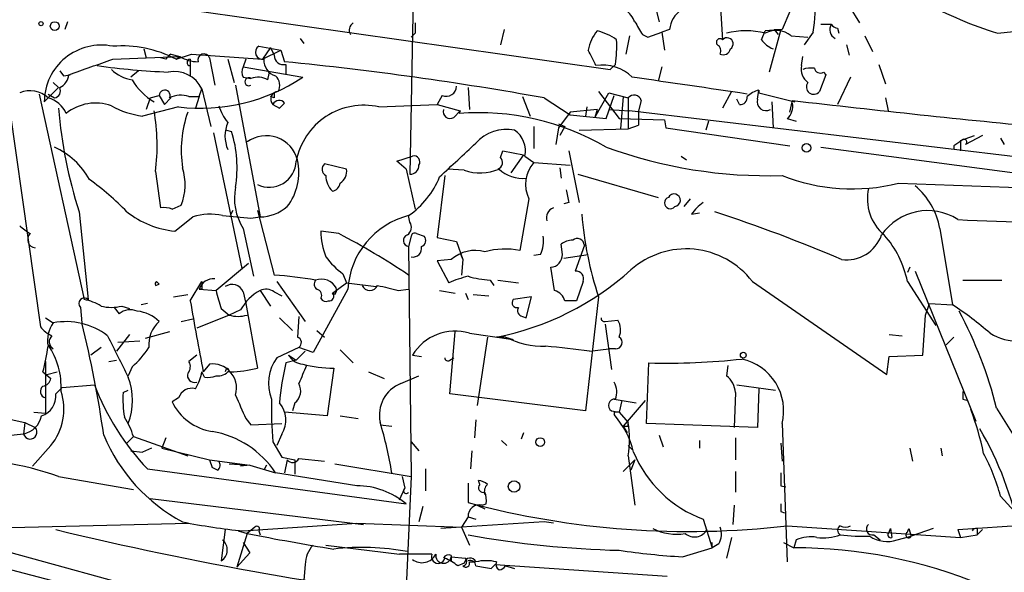
# Model space of a CAD drawing. Extents: x 3 to 72967, y 0 to 72662.
# Drawn here: x 140 to 204, y 72454 to 72490 of the extents above; entities that cross this region are included whole.
import ezdxf

# ---------------------------------------------------------------- set-up
doc = ezdxf.new("R2010")
doc.units = 0
doc.header["$MEASUREMENT"] = 0
doc.layers.add('MAIN', color=5, linetype='CONTINUOUS')

msp = doc.modelspace()

# ---------------------------------------------------------------- linework, layer by layer
at = {"layer": 'MAIN'}
for p, q in [((137.4987, 72497.2181), (141.3087, 72470.3788)), ((165.7773, 72494.4241), (165.5233, 72480.3695)), ((185.7587, 72492.9001), (186.0127, 72489.1748)), ((148.1667, 72491.5455), (178.6467, 72487.2275)), ((181.5253, 72491.6301), (181.864, 72490.3601)), ((190.4153, 72491.0375), (189.9073, 72489.8521)), ((194.31, 72491.3761), (194.9873, 72490.2755)), ((143.0867, 72490.3601), (142.9173, 72489.8521)), ((165.862, 72489.5981), (165.608, 72489.3441)), ((171.704, 72489.8521), (171.45, 72488.8361)), ((181.102, 72489.3441), (182.0333, 72489.6828)), ((182.5413, 72489.8521), (182.0333, 72489.6828)), ((182.0333, 72489.6828), (182.2027, 72488.4975)), ((188.5527, 72489.1748), (188.8067, 72489.7675)), ((189.9073, 72489.8521), (188.8067, 72489.7675)), ((189.8227, 72489.8521), (189.0607, 72487.0581)), ((189.3993, 72489.8521), (189.8227, 72489.8521)), ((189.3993, 72489.8521), (189.6533, 72489.5135)), ((191.9393, 72489.6828), (191.3467, 72488.8361)), ((192.4473, 72490.1908), (193.1247, 72490.1908)), ((193.548, 72489.9368), (193.6327, 72489.5981)), ((204.0467, 72489.5981), (205.486, 72489.7675)), ((158.3267, 72489.2595), (158.5807, 72488.9208)), ((179.9167, 72489.4288), (179.6627, 72488.2435)), ((180.7633, 72489.5135), (181.102, 72489.3441)), ((190.5, 72489.4288), (191.6007, 72489.3441)), ((195.326, 72489.4288), (195.834, 72488.4128)), ((148.082, 72488.5821), (148.2513, 72487.9895)), ((155.6173, 72488.7515), (157.0567, 72488.4975)), ((155.6173, 72488.7515), (157.0567, 72488.4975)), ((156.3793, 72488.6668), (155.8713, 72487.9048)), ((155.8713, 72487.9048), (157.0567, 72488.4975)), ((156.3793, 72488.6668), (156.6333, 72488.1588)), ((157.0567, 72488.4975), (157.3107, 72487.7355)), ((194.1407, 72488.8361), (194.31, 72488.1588)), ((146.05, 72487.9048), (150.4527, 72488.0741)), ((149.5213, 72487.9048), (149.1827, 72487.9895)), ((149.86, 72488.2435), (150.4527, 72488.0741)), ((150.1987, 72487.9048), (151.2147, 72488.2435)), ((150.1987, 72487.9048), (150.4527, 72488.0741)), ((151.13, 72487.9048), (151.13, 72486.8041)), ((151.2147, 72488.2435), (155.8713, 72487.9048)), ((152.4, 72487.9895), (152.7387, 72486.2115)), ((153.5853, 72487.9048), (154.0087, 72486.3808)), ((154.7707, 72487.9048), (154.6013, 72487.3968)), ((191.1773, 72487.4815), (191.262, 72488.0741)), ((142.5787, 72487.1428), (142.8327, 72486.8041)), ((142.5787, 72487.1428), (142.8327, 72486.8041)), ((147.7433, 72487.1428), (147.2353, 72486.7195)), ((154.6013, 72487.3968), (158.496, 72486.7195)), ((156.21, 72486.5501), (156.2947, 72486.9735)), ((157.3953, 72487.5661), (157.3953, 72486.8888)), ((178.9853, 72487.5661), (178.6467, 72487.2275)), ((182.0333, 72487.3968), (181.7793, 72486.4655)), ((192.6167, 72487.0581), (192.786, 72486.8888)), ((196.2573, 72487.5661), (196.6807, 72486.2961)), ((142.1553, 72486.3808), (142.494, 72486.0421)), ((142.1553, 72486.3808), (142.494, 72486.0421)), ((142.8327, 72486.8041), (143.256, 72486.8888)), ((154.6013, 72486.7195), (155.1093, 72486.6348)), ((192.786, 72486.8888), (192.3627, 72485.7881)), ((194.3947, 72486.7195), (193.548, 72484.9415)), ((141.5627, 72485.1108), (142.494, 72486.0421)), ((151.7227, 72485.4495), (151.892, 72485.9575)), ((151.892, 72485.9575), (152.4847, 72483.5021)), ((154.0933, 72486.2115), (155.702, 72477.5755)), ((169.3333, 72486.0421), (169.418, 72484.6028)), ((177.6307, 72484.0948), (178.562, 72485.7035)), ((177.8847, 72485.7881), (179.2393, 72484.0101)), ((178.562, 72485.7035), (179.832, 72485.3648)), ((186.6053, 72485.7881), (186.0127, 72484.6875)), ((188.2987, 72485.2801), (188.3833, 72485.8728)), ((188.3833, 72485.8728), (188.3833, 72485.7035)), ((188.3833, 72485.7035), (190.754, 72485.1108)), ((141.224, 72485.6188), (144.1873, 72472.1568)), ((141.8167, 72485.6188), (142.24, 72485.3648)), ((148.5053, 72485.3648), (148.2513, 72484.6028)), ((148.5053, 72485.3648), (149.098, 72485.5341)), ((149.098, 72485.5341), (149.4367, 72484.9415)), ((149.4367, 72484.9415), (149.86, 72485.3648)), ((151.0453, 72485.4495), (151.7227, 72485.4495)), ((151.7227, 72485.4495), (151.4687, 72484.6875)), ((156.6333, 72485.3648), (156.3793, 72485.4495)), ((167.64, 72485.5341), (167.3013, 72484.9415)), ((172.8893, 72485.4495), (173.3973, 72484.1795)), ((174.3287, 72485.3648), (176.022, 72484.2641)), ((178.3927, 72484.0101), (178.9007, 72485.5341)), ((179.4933, 72485.4495), (179.324, 72483.3328)), ((179.832, 72485.3648), (179.832, 72483.3328)), ((180.6787, 72485.1955), (180.5093, 72484.5181)), ((187.1133, 72484.9415), (186.944, 72485.2801)), ((189.23, 72485.1108), (189.3147, 72483.4175)), ((190.4153, 72484.4335), (190.5847, 72485.1955)), ((196.6807, 72485.3648), (196.85, 72484.5181)), ((150.368, 72484.7721), (147.9973, 72484.1795)), ((156.5487, 72484.9415), (156.972, 72484.6875)), ((156.5487, 72484.9415), (156.972, 72484.6875)), ((157.3107, 72485.0261), (156.972, 72484.6875)), ((163.4913, 72484.7721), (167.3013, 72484.9415)), ((167.3013, 72484.9415), (168.8253, 72484.5181)), ((168.402, 72484.0948), (168.8253, 72484.5181)), ((168.8253, 72484.5181), (168.7407, 72484.3488)), ((176.022, 72484.4335), (175.26, 72483.4175)), ((177.8, 72484.6028), (176.022, 72484.4335)), ((177.1227, 72484.7721), (177.038, 72484.1795)), ((177.8, 72484.6028), (177.6307, 72484.0948)), ((178.562, 72484.6028), (179.9167, 72484.5181)), ((205.5707, 72481.4701), (179.9167, 72484.5181)), ((180.5093, 72484.5181), (180.5093, 72483.5868)), ((176.022, 72484.2641), (178.3927, 72484.0101)), ((179.2393, 72484.0101), (182.2027, 72483.9255)), ((182.2027, 72483.9255), (182.2873, 72483.4175)), ((185.0813, 72483.8408), (184.912, 72483.2481)), ((190.246, 72484.0101), (190.8387, 72483.8408)), ((153.5007, 72483.2481), (153.8393, 72483.1635)), ((173.6513, 72483.5021), (173.6513, 72482.0628)), ((175.26, 72483.4175), (175.0907, 72482.3168)), ((175.26, 72483.6715), (175.6833, 72483.5021)), ((175.6833, 72483.5021), (175.3447, 72482.9095)), ((176.6147, 72483.2481), (179.832, 72483.3328)), ((179.832, 72483.3328), (180.5093, 72483.5868)), ((182.2873, 72483.4175), (190.4153, 72482.2321)), ((152.654, 72483.0788), (154.5167, 72474.1888)), ((201.5913, 72482.5708), (202.5227, 72482.9095)), ((201.5913, 72482.5708), (201.5913, 72481.8935)), ((203.0307, 72482.9095), (201.93, 72482.3168)), ((204.216, 72482.7401), (204.47, 72482.3168)), ((171.45, 72481.4701), (171.6193, 72481.8935)), ((171.6193, 72481.8935), (172.974, 72481.6395)), ((175.9373, 72481.8935), (176.6147, 72478.5068)), ((192.4473, 72482.1475), (205.8247, 72480.3695)), ((201.168, 72482.2321), (201.168, 72481.9781)), ((164.6767, 72481.2161), (165.6927, 72481.5548)), ((165.2693, 72480.7081), (164.6767, 72481.2161)), ((172.974, 72481.6395), (172.1273, 72480.4541)), ((173.0587, 72481.5548), (173.6513, 72481.1315)), ((183.3033, 72481.5548), (183.642, 72481.3008)), ((148.844, 72480.5388), (149.1827, 72478.1681)), ((161.3747, 72480.7081), (159.9353, 72481.0468)), ((165.2693, 72480.7081), (165.862, 72478.0835)), ((169.0793, 72480.6235), (167.9787, 72480.7081)), ((173.6513, 72481.1315), (176.022, 72480.9621)), ((175.3447, 72480.7928), (175.4293, 72480.1155)), ((167.8093, 72480.2848), (167.3013, 72476.2208)), ((176.53, 72480.3695), (181.7793, 72478.8455)), ((197.5273, 72479.7768), (218.948, 72479.0148)), ((173.3127, 72478.7608), (172.72, 72475.3741)), ((183.896, 72478.7608), (183.4727, 72478.2528)), ((149.9447, 72478.0835), (150.5373, 72478.3375)), ((153.924, 72477.9988), (153.7547, 72477.6601)), ((155.5327, 72477.9988), (155.702, 72477.5755)), ((155.5327, 72477.9988), (156.6333, 72473.7655)), ((175.9373, 72478.5068), (175.5987, 72478.4221)), ((143.8487, 72477.9141), (144.4413, 72472.1568)), ((150.114, 72476.6441), (151.2993, 72477.5755)), ((155.1093, 72477.4908), (155.702, 72477.5755)), ((165.5233, 72477.2368), (165.4387, 72477.6601)), ((183.9807, 72477.7448), (184.4887, 72477.8295)), ((154.6013, 72476.8135), (155.2787, 72473.6808)), ((200.2367, 72476.8135), (201.0833, 72471.8181)), ((160.8667, 72476.4748), (159.6813, 72476.6441)), ((165.608, 72476.3055), (165.4387, 72475.6281)), ((165.9467, 72476.4748), (166.4547, 72476.3055)), ((167.3013, 72476.2208), (168.5713, 72475.9668)), ((165.4387, 72475.6281), (165.608, 72460.5575)), ((168.5713, 72475.9668), (168.9947, 72474.7815)), ((175.514, 72475.1201), (175.4293, 72475.7975)), ((176.9533, 72475.7128), (176.3607, 72474.0195)), ((168.2327, 72474.7815), (167.3013, 72474.6968)), ((168.8253, 72475.2048), (168.9947, 72474.7815)), ((168.9947, 72474.7815), (168.91, 72473.7655)), ((174.0747, 72475.1201), (173.6513, 72475.0355)), ((175.5987, 72474.8661), (177.2073, 72475.1201)), ((154.94, 72474.5275), (152.8233, 72472.7495)), ((167.3013, 72474.6968), (168.0633, 72473.2575)), ((175.006, 72472.7495), (174.752, 72474.2735)), ((198.2893, 72474.2735), (198.12, 72473.9348)), ((161.1207, 72473.8501), (161.3747, 72473.2575)), ((170.7727, 72473.4268), (171.0267, 72473.0881)), ((171.2807, 72473.4268), (172.6353, 72473.2575)), ((198.628, 72474.0195), (202.6073, 72464.1981)), ((201.7607, 72473.4268), (204.3007, 72473.4268)), ((148.844, 72473.0881), (149.098, 72473.1728)), ((148.9287, 72473.3421), (149.098, 72473.1728)), ((151.13, 72472.0721), (151.892, 72473.3421)), ((151.892, 72472.8341), (151.7227, 72472.8341)), ((151.7227, 72472.8341), (152.8233, 72472.7495)), ((156.8027, 72473.3421), (158.6653, 72470.7175)), ((161.4593, 72472.8341), (159.1733, 72468.6855)), ((160.4433, 72472.5801), (161.3747, 72473.2575)), ((161.3747, 72473.2575), (163.322, 72473.0035)), ((164.7613, 72472.7495), (165.4387, 72472.8341)), ((176.8687, 72473.3421), (176.4453, 72472.0721)), ((187.96, 72473.3421), (196.7653, 72467.2461)), ((198.12, 72473.3421), (199.9827, 72470.4635)), ((150.0293, 72472.3261), (150.9607, 72472.4955)), ((154.6013, 72472.6648), (154.7707, 72471.9028)), ((155.702, 72472.7495), (156.3793, 72471.7335)), ((156.6333, 72472.6648), (157.1413, 72472.4108)), ((160.6127, 72472.4955), (160.4433, 72472.5801)), ((167.4707, 72472.7495), (168.4867, 72472.5801)), ((169.164, 72472.5801), (169.3333, 72472.1568)), ((169.672, 72472.4955), (170.688, 72472.4108)), ((173.482, 72472.3261), (172.2967, 72472.1568)), ((173.1433, 72470.9715), (173.482, 72472.3261)), ((177.8847, 72472.3261), (177.038, 72464.8755)), ((143.9333, 72471.6488), (144.018, 72470.6328)), ((146.1347, 72471.6488), (146.4733, 72471.2255)), ((146.6427, 72471.7335), (147.1507, 72471.5641)), ((148.336, 72471.9028), (147.9127, 72471.8181)), ((153.162, 72471.5641), (153.67, 72471.1408)), ((154.7707, 72471.9028), (155.5327, 72467.6695)), ((176.4453, 72472.0721), (175.6833, 72472.0721)), ((199.3053, 72471.1408), (199.5593, 72471.9028)), ((199.5593, 72471.9028), (201.0833, 72471.8181)), ((141.6473, 72470.9715), (142.1553, 72470.6328)), ((150.5373, 72470.7175), (151.2993, 72470.8868)), ((153.67, 72471.1408), (151.5533, 72470.2941)), ((154.432, 72471.4795), (153.67, 72471.1408)), ((156.972, 72470.9715), (157.8187, 72470.1248)), ((158.242, 72471.0561), (158.1573, 72469.7015)), ((172.8893, 72471.0561), (173.1433, 72470.9715)), ((199.136, 72468.5161), (199.3053, 72471.1408)), ((178.308, 72470.7175), (179.1547, 72470.8021)), ((178.308, 72470.5481), (178.7313, 72467.5848)), ((147.1507, 72469.8708), (146.304, 72468.7701)), ((149.7753, 72470.0401), (148.1667, 72469.6168)), ((159.4273, 72470.1248), (159.9353, 72469.7015)), ((168.148, 72465.9761), (168.4867, 72470.0401)), ((169.418, 72469.9555), (172.2967, 72469.5321)), ((170.6033, 72469.7015), (169.926, 72465.2141)), ((171.7887, 72469.7015), (171.196, 72469.7015)), ((171.7887, 72469.7015), (172.2967, 72469.5321)), ((196.9347, 72469.8708), (197.7813, 72469.7861)), ((201.168, 72469.7015), (200.66, 72469.1935)), ((141.8167, 72469.1935), (142.1553, 72468.9395)), ((145.288, 72469.0241), (144.6107, 72468.5161)), ((146.3887, 72469.3628), (147.828, 72469.4475)), ((158.242, 72469.0241), (156.8027, 72468.3468)), ((159.1733, 72468.6855), (158.242, 72469.0241)), ((177.292, 72468.7701), (178.562, 72468.9395)), ((178.9853, 72468.9395), (178.562, 72468.9395)), ((151.5533, 72468.5161), (151.0453, 72468.0928)), ((157.5647, 72468.5161), (158.0727, 72468.1775)), ((158.6653, 72468.7701), (158.0727, 72468.1775)), ((160.9513, 72468.8548), (161.798, 72468.0081)), ((165.6927, 72468.5161), (166.2853, 72468.4315)), ((168.148, 72468.1775), (168.402, 72468.3468)), ((196.7653, 72467.2461), (196.9347, 72468.4315)), ((196.9347, 72468.4315), (199.136, 72468.5161)), ((141.6473, 72468.0928), (141.6473, 72464.7061)), ((145.796, 72468.0928), (146.304, 72468.1775)), ((147.32, 72467.7541), (147.066, 72467.1615)), ((152.4, 72467.9235), (151.9767, 72467.4155)), ((153.5007, 72467.6695), (153.416, 72467.4155)), ((158.0727, 72468.1775), (157.3953, 72468.0081)), ((160.528, 72467.6695), (160.1047, 72464.5368)), ((181.0173, 72464.0288), (181.1867, 72468.0081)), ((186.3513, 72467.8388), (186.2667, 72467.1615)), ((141.478, 72467.4155), (141.986, 72466.9921)), ((141.732, 72467.2461), (142.4093, 72467.4155)), ((152.0613, 72467.0768), (151.892, 72467.4155)), ((162.814, 72467.4155), (163.83, 72466.9921)), ((164.9307, 72466.6535), (166.116, 72467.1615)), ((142.3247, 72465.9761), (142.748, 72466.3995)), ((142.748, 72466.3995), (144.8647, 72466.5688)), ((186.944, 72466.5688), (189.484, 72466.2301)), ((146.7273, 72466.0608), (147.066, 72466.2301)), ((150.368, 72465.7221), (149.9447, 72465.4681)), ((177.038, 72464.8755), (168.148, 72465.9761)), ((186.8593, 72466.0608), (186.7747, 72463.7748)), ((188.3833, 72466.3148), (188.2987, 72463.7748)), ((157.988, 72465.3835), (157.8187, 72464.8755)), ((178.9007, 72465.6375), (180.34, 72465.3835)), ((179.4087, 72465.5528), (179.2393, 72464.7908)), ((180.9327, 72465.5528), (179.4933, 72463.8595)), ((201.7607, 72465.6375), (202.0993, 72465.5528)), ((203.962, 72465.0448), (205.486, 72462.5895)), ((136.2287, 72464.9601), (140.2927, 72464.1135)), ((140.8853, 72464.7908), (141.6473, 72464.7061)), ((160.1047, 72464.5368), (157.3107, 72464.7908)), ((160.9513, 72464.5368), (162.1367, 72464.3675)), ((178.7313, 72464.8755), (179.2393, 72464.7908)), ((178.9007, 72464.7908), (178.9007, 72464.6215)), ((179.2393, 72464.7908), (179.832, 72464.1135)), ((140.2927, 72464.1135), (140.208, 72463.3515)), ((140.2927, 72464.1135), (140.97, 72463.7748)), ((154.7707, 72464.3675), (155.1093, 72463.9441)), ((155.1093, 72463.9441), (157.1413, 72464.0288)), ((163.576, 72463.9441), (164.338, 72463.8595)), ((169.8413, 72464.2828), (169.7567, 72463.0975)), ((179.4933, 72463.8595), (179.7473, 72463.4361)), ((179.832, 72463.8595), (179.832, 72464.1135)), ((188.2987, 72463.7748), (181.0173, 72464.0288)), ((189.9073, 72464.0288), (190.246, 72454.9695)), ((140.208, 72463.3515), (138.7687, 72463.1821)), ((147.4047, 72463.1821), (146.9813, 72462.7588)), ((147.4047, 72463.1821), (150.9607, 72461.9121)), ((149.5213, 72463.0975), (149.2673, 72462.4201)), ((157.1413, 72463.3515), (156.8027, 72462.5895)), ((172.974, 72463.4361), (172.8047, 72463.0128)), ((181.864, 72463.2668), (182.118, 72462.5048)), ((186.8593, 72463.0975), (186.8593, 72461.6581)), ((141.986, 72462.5895), (140.8007, 72461.2348)), ((156.5487, 72462.8435), (157.1413, 72461.8275)), ((165.608, 72462.8435), (166.116, 72462.2508)), ((171.5347, 72462.9281), (171.8733, 72462.5895)), ((179.832, 72462.5895), (180.086, 72462.3355)), ((184.4887, 72462.9281), (184.4887, 72462.4201)), ((189.8227, 72462.7588), (189.9073, 72461.5735)), ((147.2353, 72462.2508), (147.9973, 72462.1661)), ((147.2353, 72462.2508), (147.9973, 72462.1661)), ((148.59, 72462.4201), (147.9973, 72462.1661)), ((149.2673, 72462.4201), (152.4, 72461.6581)), ((157.1413, 72461.8275), (157.988, 72461.6581)), ((169.5873, 72462.2508), (169.5027, 72461.0655)), ((179.832, 72461.9121), (180.2553, 72458.6948)), ((198.2893, 72462.4201), (198.4587, 72461.5735)), ((200.3213, 72462.4201), (200.406, 72461.9121)), ((152.4, 72461.6581), (152.5693, 72461.1501)), ((152.4, 72461.6581), (152.5693, 72461.1501)), ((152.4, 72461.6581), (155.0247, 72461.3195)), ((153.67, 72461.4041), (155.0247, 72461.3195)), ((155.0247, 72461.3195), (154.432, 72461.2348)), ((155.0247, 72461.3195), (156.718, 72460.8115)), ((156.1253, 72461.3195), (155.956, 72460.9808)), ((157.48, 72461.6581), (157.3107, 72460.8115)), ((157.988, 72461.6581), (157.988, 72460.7268)), ((158.242, 72461.7428), (159.9353, 72461.5735)), ((160.6127, 72461.4041), (165.608, 72460.5575)), ((180.2553, 72461.6581), (179.4933, 72460.8961)), ((180.2553, 72461.6581), (180.0013, 72460.9808)), ((142.494, 72460.5575), (147.4047, 72459.7108)), ((148.336, 72461.0655), (165.2693, 72458.7795)), ((152.908, 72460.9808), (152.5693, 72461.1501)), ((162.052, 72459.9648), (156.718, 72460.8115)), ((165.0153, 72460.5575), (165.1847, 72459.7955)), ((165.608, 72460.5575), (165.1, 72449.7201)), ((166.5393, 72461.0655), (166.5393, 72459.6261)), ((186.8593, 72460.8961), (186.8593, 72459.5415)), ((169.3333, 72460.1341), (169.3333, 72458.8641)), ((170.0953, 72460.0495), (170.0107, 72460.3035)), ((189.8227, 72459.9648), (190.1613, 72459.8801)), ((164.846, 72459.0335), (165.1847, 72459.7955)), ((204.216, 72459.2875), (205.1473, 72458.2715)), ((148.5053, 72459.1181), (162.4753, 72457.4248)), ((166.37, 72458.6101), (166.116, 72457.5941)), ((169.926, 72458.6948), (170.434, 72458.4408)), ((170.2647, 72458.6948), (170.5187, 72458.7795)), ((186.7747, 72458.6948), (186.69, 72457.4248)), ((189.8227, 72458.2715), (190.0767, 72458.1868)), ((131.4027, 72457.7635), (150.2833, 72452.5988)), ((134.112, 72457.0861), (151.0453, 72457.5095)), ((154.6013, 72457.0015), (162.052, 72457.5095)), ((162.052, 72457.5095), (168.91, 72457.2555)), ((174.3287, 72457.5941), (167.5553, 72457.1708)), ((169.3333, 72457.9328), (168.91, 72457.2555)), ((169.3333, 72457.9328), (169.8413, 72457.7635)), ((174.9213, 72457.5095), (174.3287, 72457.5941)), ((184.7427, 72457.7635), (185.3353, 72455.9008)), ((190.246, 72457.3401), (201.5913, 72456.5781)), ((201.422, 72457.0861), (206.4173, 72457.4248)), ((153.416, 72457.0861), (153.162, 72455.0541)), ((154.8553, 72456.8321), (154.178, 72454.6308)), ((154.2627, 72457.0015), (154.8553, 72456.8321)), ((155.3633, 72457.2555), (154.8553, 72456.8321)), ((155.6173, 72457.0015), (155.702, 72456.7475)), ((168.91, 72457.2555), (169.418, 72456.0701)), ((195.9187, 72456.7475), (196.342, 72456.4088)), ((196.9347, 72456.9168), (197.0193, 72457.1708)), ((197.0193, 72457.1708), (197.104, 72456.5781)), ((197.4427, 72456.4088), (198.374, 72456.6628)), ((198.12, 72456.9168), (198.2047, 72457.1708)), ((198.2047, 72457.1708), (198.374, 72456.6628)), ((199.8133, 72457.1708), (198.374, 72456.6628)), ((201.422, 72457.0861), (201.5913, 72456.5781)), ((201.5913, 72456.5781), (202.692, 72456.7475)), ((202.692, 72457.1708), (202.692, 72456.7475)), ((203.0307, 72457.0861), (202.692, 72456.7475)), ((154.6013, 72456.2395), (155.0247, 72455.5621)), ((160.02, 72456.0701), (164.846, 72455.4775)), ((185.3353, 72455.9008), (185.3353, 72456.2395)), ((185.7587, 72456.1548), (185.3353, 72455.9008)), ((186.6053, 72456.5781), (186.2667, 72455.2235)), ((189.992, 72456.2395), (190.6693, 72455.9008)), ((190.8387, 72456.4088), (190.6693, 72455.9008)), ((155.0247, 72455.5621), (154.178, 72454.6308)), ((166.9627, 72455.4775), (164.846, 72455.4775)), ((168.2327, 72455.3928), (168.2327, 72455.0541)), ((183.388, 72455.3081), (185.3353, 72455.9008)), ((137.7527, 72454.8848), (142.9173, 72453.5301)), ((158.6653, 72454.8001), (158.5807, 72453.7841)), ((168.2327, 72455.3081), (169.164, 72455.2235)), ((169.0793, 72454.8848), (168.656, 72454.7155)), ((169.418, 72454.9695), (169.7567, 72454.9695)), ((170.8573, 72454.5461), (171.1113, 72454.8001)), ((171.1113, 72454.8001), (182.372, 72454.0381)), ((171.7887, 72454.7155), (172.3813, 72454.5461))]:
    msp.add_line(p, q, dxfattribs=at)
for centre, radius in [((141.3509, 72490.2332), 0.1338), ((142.246, 72490.0759), 0.2843), ((191.5159, 72482.0911), 0.2822), ((187.3673, 72468.5162), 0.1893), ((174.0648, 72462.824), 0.2836), ((172.3474, 72459.914), 0.3759)]:
    msp.add_circle(centre, radius, dxfattribs=at)
for centre, radius, start, end in [((179.7419, 72491.7578), 12.3726, 350.345372, 1.761387), ((212.1296, 72515.5418), 27.1737, 241.637295, 252.695295), ((178.4353, 72489.5561), 1.9897, 23.83384, 51.91135), ((184.1921, 72489.7252), 1.6557, 122.467211, 175.604214), ((162.0943, 72489.8099), 0.5519, 122.471989, 212.480746), ((335.2119, 72489.9368), 169.3502, 179.885409, 180.114592), ((392.1371, 72616.9235), 246.804, 210.851148, 211.080355), ((179.7102, 72488.1027), 2.5338, 138.926815, 171.03619), ((176.6035, 72485.5466), 4.3872, 55.791598, 74.173539), ((187.5367, 72484.9421), 4.8261, 74.742799, 105.257201), ((189.537, 72488.3495), 1.4465, 48.259223, 120.323155), ((193.7376, 72489.8577), 0.6976, 151.476725, 239.037652), ((193.5903, 72490.487), 0.5518, 212.463229, 265.603684), ((170.99, 72488.7936), 8.089, 351.271663, 2.70111), ((185.8433, 72489.0054), 0.2396, 45, 225), ((186.3071, 72488.9131), 0.3939, 302.83485, 138.365253), ((190.1197, 72490.4033), 1.9912, 218.095812, 246.153792), ((145.3042, 72485.0849), 3.7416, 78.502674, 179.603384), ((146.6315, 72481.0136), 7.7597, 62.631851, 94.297676), ((155.866, 72488.3599), 0.4639, 122.419092, 281.186403), ((-76.5786, 72360.9695), 284.0258, 26.450487, 26.679634), ((185.4624, 72488.4552), 0.4357, 330.93518, 60.946673), ((186.055, 72488.6669), 0.4734, 243.434949, 349.679997), ((-109.3916, 73207.0782), 763.1912, 289.3252356, 289.5544164), ((234.3656, 72403.3992), 119.7487, 134.885409, 135.114591), ((151.6739, 72490.1052), 2.37, 238.983588, 269.132058), ((151.13, 72487.6932), 0.2116, 90, 270), ((152.025, 72487.8444), 0.402, 21.153115, 195.716355), ((157.0081, 72487.819), 1.0556, 175.337779, 254.047894), ((157.2438, 72488.1575), 0.6105, 179.877994, 284.368574), ((135.8218, 72271.2111), 217.5881, 79.806591, 84.332257), ((151.8084, 72536.169), 49.1565, 262.078698, 267.530891), ((147.7438, 72489.0909), 2.5759, 226.335438, 260.530364), ((150.0871, 72485.0992), 1.9986, 25.432901, 101.439806), ((155.2368, 72487.0581), 0.7201, 151.943894, 208.049084), ((178.1386, 72484.7296), 2.7843, 45.618438, 98.744754), ((192.2859, 72487.2762), 1.1275, 169.508338, 232.575172), ((191.8122, 72485.7457), 1.5806, 82.299482, 110.370222), ((192.405, 72487.3827), 0.3875, 190.497939, 303.11188), ((142.1397, 72486.9801), 1.0356, 295.080396, 354.942313), ((150.7913, 72488.5821), 4.0223, 210.343489, 239.656511), ((151.7824, 72496.8048), 12.1155, 263.295855, 303.650981), ((154.9643, 72486.4232), 0.2565, 55.578906, 304.408472), ((155.575, 72485.4921), 1.234, 59.02828, 112.173035), ((156.1774, 72486.1919), 0.8167, 330.36824, 48.554055), ((90.8966, 71849.7929), 643.1409, 81.3502251, 82.0286537), ((191.9817, 72486.0845), 0.4827, 142.12814, 322.11877), ((140.629, 72484.1243), 1.7174, 46.245672, 113.143395), ((142.1554, 72485.8305), 0.4733, 280.296185, 26.559637), ((149.4548, 72485.5221), 0.357, 333.858397, 178.073738), ((156.8962, 72485.2935), 0.4947, 91.030888, 225.368588), ((241.2832, 72485.5341), 84.6501, 179.885341, 180.114592), ((167.9082, 72486.1408), 0.6632, 246.151522, 358.790497), ((188.7889, 72484.2452), 1.6774, 103.993164, 134.113543), ((141.3934, 72483.6716), 1.7453, 22.830469, 75.963757), ((150.5098, 72483.9156), 1.6247, 70.755389, 116.877321), ((156.9555, 72484.7519), 0.4488, 37.666685, 155.010871), ((180.213, 72485.0685), 0.4827, 15.254078, 142.12814), ((187.1839, 72485.3789), 0.4431, 260.831064, 9.168936), ((188.8662, 72485.1217), 0.5892, 164.404575, 298.274411), ((295.9835, 73399.0358), 919.8984, 263.4207971, 264.4708122), ((172.3863, 72487.1439), 29.9931, 184.697726, 197.922553), ((144.9421, 72481.9284), 3.102, 70.740288, 128.714328), ((148.6537, 72489.5355), 5.3961, 240.11815, 263.013006), ((136.2038, 72482.2603), 12.7569, 352.244463, 10.194293), ((158.2491, 72481.9193), 7.7098, 160.967659, 188.401675), ((156.2636, 72485.9079), 3.4356, 197.81475, 218.779095), ((162.4899, 72480.3917), 4.4935, 77.122939, 169.428282), ((168.148, 72484.4617), 0.4462, 161.565051, 304.694342), ((170.0186, 72467.691), 16.7067, 59.917921, 94.386843), ((189.5258, 72484.8146), 1.0798, 311.835363, 11.295364), ((155.7021, 72482.8671), 2.2959, 157.218883, 202.781117), ((146.3199, 72480.8097), 7.8792, 350.599842, 17.381701), ((171.831, 72480.6654), 2.6406, 77.97177, 138.893884), ((171.4503, 72481.8935), 1.6437, 348.10829, 55.499735), ((156.1012, 72480.765), 2.1247, 14.605899, 125.900685), ((286.1046, 72355.39), 152.6537, 123.578078, 123.807241), ((201.8312, 72482.472), 0.184, 302.480746, 147.519254), ((140.0565, 72477.4966), 5.138, 29.553174, 64.850929), ((-381.6957, 73073.9526), 808.7804, 312.7659827, 312.9951648), ((188.985, 72511.1046), 30.8336, 249.907842, 271.714097), ((156.3016, 72481.2893), 1.7726, 244.293606, 357.633298), ((154.6622, 72480.4782), 3.5906, 321.699554, 13.243992), ((165.7859, 72481.1738), 0.3922, 327.327102, 103.745728), ((171.1393, 72481.1393), 0.4538, 288.155459, 46.794651), ((147.1492, 72479.6835), 3.6457, 338.333421, 17.714795), ((160.2095, 72480.6916), 0.4487, 127.666685, 245.022443), ((160.3871, 72480.5952), 0.994, 304.582144, 6.521602), ((165.5376, 72480.9479), 0.5786, 268.583744, 1.406357), ((170.1128, 72483.6246), 3.1741, 250.997638, 293.241255), ((172.8679, 72482.2529), 2.1551, 225.793374, 277.342002), ((175.26, 72479.6922), 2.1586, 138.181079, 205.561943), ((131.4228, 72462.3491), 22.0076, 45.011966, 53.459336), ((161.3605, 72480.2471), 1.341, 178.389048, 226.846247), ((162.2093, 72482.3264), 5.6748, 304.685894, 337.994791), ((194.5097, 72491.917), 12.5096, 248.41326, 283.958706), ((157.7336, 72478.8031), 3.7108, 168.816643, 212.423231), ((160.3588, 72479.8613), 0.5985, 278.116564, 351.883436), ((387.4986, 72521.2493), 215.8358, 191.192712, 191.421926), ((198.561, 72478.7384), 3.062, 166.790659, 230.078231), ((195.6707, 72476.0446), 4.6303, 9.558748, 50.306441), ((182.5837, 72478.4887), 0.3787, 109.592765, 321.474861), ((182.8291, 72478.6639), 0.4143, 277.058108, 154.00393), ((149.3945, 72476.6017), 1.5807, 69.629778, 97.700518), ((155.6929, 72480.2718), 2.6963, 270.193372, 311.513364), ((175.1753, 72477.512), 0.7036, 111.16322, 195.709373), ((186.0544, 72476.4331), 2.4537, 122.315026, 147.684974), ((199.4476, 72474.3255), 3.659, 57.343617, 145.649787), ((150.7014, 72482.5917), 5.9765, 231.504735, 264.359616), ((152.4301, 72474.0017), 3.7484, 77.417144, 107.558095), ((159.33, 72534.2561), 56.922, 263.865037, 265.747682), ((166.7364, 72472.5364), 5.2855, 104.212659, 176.771163), ((199.68, 72479.5745), 22.969, 184.568998, 198.395429), ((151.3457, 72374.8825), 108.5465, 66.974884, 71.657625), ((207.3044, 72573.7335), 96.5068, 266.505473, 272.540429), ((267.2805, 72646.0377), 211.6403, 233.014163, 233.243367), ((165.0153, 72476.8981), 0.6106, 303.69267, 33.69267), ((141.0297, 72476.0925), 0.5522, 136.181416, 263.793861), ((164.2107, 72476.6696), 4.5295, 180.322565, 202.300804), ((138.4523, 72433.4378), 48.5241, 56.210442, 62.488735), ((165.4916, 72476.0197), 0.3952, 110.379542, 262.306667), ((165.8197, 72476.3055), 0.2117, 53.124688, 180), ((166.144, 72476.0233), 0.4197, 289.674027, 42.247978), ((172.3805, 72475.9669), 1.894, 333.443066, 10.298353), ((176.2762, 72474.5269), 1.527, 93.187323, 123.684864), ((176.4847, 72475.6851), 0.4694, 3.382946, 128.686496), ((194.1368, 72477.1808), 2.4225, 262.056201, 340.950262), ((191.756, 72472.0651), 6.4909, 11.346287, 41.783816), ((165.7059, 72475.5302), 0.5876, 260.409439, 9.590561), ((169.7991, 72473.0171), 2.3594, 74.389837, 131.598046), ((171.7627, 72470.3127), 5.1511, 79.289742, 104.948112), ((183.625, 72470.0089), 5.4683, 37.556837, 131.504497), ((164.1252, 72477.9553), 5.0872, 216.199526, 233.800475), ((174.7005, 72475.0861), 0.8142, 273.626374, 2.393268), ((167.6973, 72487.7058), 18.3411, 280.996991, 312.132267), ((152.6352, 72472.5662), 0.9509, 83.751628, 163.638339), ((154.6793, 72447.1284), 26.7087, 79.944475, 85.804506), ((159.6544, 72473.1689), 0.4046, 140.395708, 235.850351), ((159.7152, 72472.36), 1.13, 29.63922, 109.24793), ((171.3246, 72465.5895), 8.3327, 103.825949, 113.04068), ((171.3941, 72481.154), 7.7521, 254.583342, 265.402326), ((176.4089, 72473.5265), 0.4954, 338.147046, 95.583991), ((149.0132, 72473.1728), 0.1892, 116.524425, 206.592135), ((149.273, 72473.5171), 0.3862, 206.943214, 243.056786), ((278.8919, 72473.0881), 127.0002, 179.885409, 180.114592), ((153.8732, 72472.3601), 0.7893, 22.708651, 125.397599), ((156.0979, 72471.9399), 0.9012, 53.550995, 116.058953), ((159.3568, 72472.4532), 0.3874, 326.880041, 79.51391), ((160.2321, 72472.7917), 0.4823, 322.108345, 15.281169), ((162.8987, 72473.2999), 0.5504, 202.632677, 337.367323), ((248.7339, 72811.5684), 349.0697, 255.851156, 256.080339), ((144.1873, 72471.9028), 0.3592, 45, 225), ((143.6087, 72469.0096), 3.1999, 58.345929, 79.582729), ((160.702, 72474.3596), 8.0415, 191.549993, 200.342563), ((157.1417, 72470.0398), 3.0684, 117.982309, 152.017691), ((160.02, 72472.4109), 0.3787, 206.571817, 296.551521), ((160.2316, 72472.3684), 0.2993, 261.875312, 45), ((172.5295, 72471.9451), 0.3147, 137.717737, 289.650149), ((174.7096, 72471.7759), 1.0178, 16.919786, 73.067804), ((145.9654, 72474.3996), 2.7508, 255.744007, 284.253974), ((147.2051, 72470.336), 1.1518, 66.809247, 129.444452), ((451.3161, 72524.249), 304.6869, 189.860364, 190.750395), ((172.9599, 72471.4371), 0.3875, 146.88812, 259.502061), ((186.1345, 72449.5619), 26.8105, 49.522068, 56.111966), ((147.4301, 72469.041), 2.3649, 45.147334, 84.452857), ((154.2627, 72473.1719), 2.1158, 253.732105, 286.265296), ((178.2656, 72470.9291), 0.2158, 168.66924, 281.33076), ((177.4226, 72458.4327), 27.3507, 13.990008, 28.289207), ((142.8757, 72471.6073), 1.9912, 218.095812, 246.153792), ((143.7007, 72469.4898), 1.9222, 143.51284, 191.432696), ((142.9904, 72466.2496), 4.462, 52.426163, 100.786881), ((80.7767, 72454.452), 65.2785, 7.760573, 14.351707), ((150.3923, 72469.2177), 1.9811, 130.793593, 185.608144), ((178.0963, 72470.1672), 1.2342, 337.832221, 30.958184), ((142.406, 72469.3921), 0.5174, 130.398289, 241.017461), ((823.7231, 72807.1111), 757.29, 206.4513022, 206.6804819), ((158.0303, 72469.3416), 0.3817, 303.694232, 70.563296), ((168.4858, 72466.8277), 3.2638, 73.403999, 148.847473), ((174.2308, 72474.4082), 5.3025, 242.577183, 271.972365), ((179.0277, 72469.3487), 0.4114, 264.084305, 59.045798), ((205.3216, 72472.8037), 3.3602, 237.954492, 272.804333), ((119.883, 72472.6155), 22.2123, 346.461125, 350.91658), ((137.763, 72466.426), 4.9083, 356.723885, 34.32173), ((143.426, 72472.241), 5.941, 310.953398, 327.215925), ((163.4786, 72363.7694), 105.9054, 82.505473, 84.073668), ((159.0238, 72466.6933), 2.769, 143.334125, 202.4139), ((158.623, 72469.1513), 1.2343, 210.972514, 264.094496), ((168.021, 72468.3468), 0.2117, 180, 306.875312), ((182.3299, 72513.8499), 45.8561, 268.571457, 276.200472), ((186.5397, 72464.8712), 3.4713, 345.95575, 77.640909), ((150.513, 72467.7662), 0.6245, 315.797976, 31.531771), ((152.6228, 72466.4572), 1.4831, 40.252239, 98.639839), ((153.4654, 72467.4649), 0.2076, 9.761775, 80.211029), ((153.4587, 72475.8376), 8.4273, 272.012868, 284.247146), ((175.1192, 72463.8031), 18.2159, 166.653327, 175.022793), ((454.7996, 72340.2553), 322.3708, 156.686223, 156.915422), ((160.5589, 72476.1714), 8.502, 255.957709, 269.791761), ((141.3932, 72467.0769), 0.5988, 278.140927, 351.859073), ((143.1294, 72465.5528), 4.2213, 338.83678, 21.16322), ((151.4263, 72467.2037), 0.4826, 164.731346, 285.257201), ((148.7448, 72467.9941), 3.1999, 328.345929, 349.582729), ((152.2731, 72468.6417), 1.5791, 262.29219, 290.390429), ((152.9201, 72468.1473), 0.9906, 264.391856, 319.204217), ((152.5946, 72466.3571), 1.5694, 342.741587, 46.745401), ((185.3187, 72465.9412), 1.5453, 4.439088, 52.157861), ((141.7386, 72466.1422), 0.4299, 127.315055, 257.738624), ((159.7114, 72472.0872), 15.8391, 200.389699, 224.095248), ((151.2354, 72465.4296), 0.9154, 75.235093, 161.365139), ((157.359, 72466.1697), 1.0069, 308.661586, 28.718549), ((165.725, 72464.5986), 2.2031, 111.133486, 192.720346), ((177.8423, 72466.1032), 1.2342, 337.832221, 30.958184), ((140.9336, 72465.8553), 1.3963, 289.221302, 4.962987), ((139.111, 72464.9796), 3.7387, 320.261927, 18.170348), ((154.8274, 72465.6807), 8.109, 177.313347, 188.714468), ((535.4317, 72634.4794), 416.9423, 203.849995, 204.079178), ((328.7606, 72465.8915), 127.0002, 179.885409, 180.114592), ((153.0499, 72466.9109), 3.424, 204.921464, 261.93119), ((177.4457, 72464.8753), 20.9955, 177.919537, 185.553371), ((155.7295, 72464.2569), 1.6772, 327.327583, 42.199236), ((178.943, 72465.2283), 0.4114, 84.098158, 239.033855), ((139.8483, 72464.8965), 1.5863, 283.105883, 346.894117), ((143.1838, 72461.9856), 4.3872, 15.826461, 34.208402), ((179.07, 72380.1409), 84.6501, 89.885408, 90.114592), ((174.6243, 72460.8535), 5.6996, 13.314543, 41.38376), ((183.9926, 72458.0213), 19.549, 11.987227, 20.790029), ((140.6408, 72463.4699), 0.4487, 195.299916, 42.805383), ((136.4456, 72456.1137), 28.2852, 9.560361, 16.428933), ((179.6627, 72548.5094), 84.6501, 269.885341, 270.114592), ((172.7224, 72463.0128), 7.1943, 351.199404, 8.800596), ((156.0566, 72467.7295), 11.5005, 202.832905, 241.799797), ((151.5117, 72457.3702), 6.2409, 33.464211, 80.243362), ((184.5236, 72452.8271), 21.3138, 350.927073, 30.641914), ((187.5399, 72465.2436), 7.986, 202.666224, 249.496605), ((191.5586, 72455.9149), 13.099, 14.919978, 28.084168), ((136.5344, 72444.4464), 17.178, 69.70024, 94.412775), ((152.6808, 72461.3157), 0.4047, 304.153419, 39.57533), ((157.8352, 72461.9323), 0.4487, 217.666685, 335.022443), ((401.4725, 72460.3881), 211.6502, 179.885381, 180.114592), ((162.0039, 72454.8752), 5.0898, 50.092241, 89.458534), ((169.9513, 72459.3465), 0.9588, 47.155503, 86.448267), ((170.3281, 72459.8378), 0.3147, 137.717737, 289.667298), ((171.0267, 72459.5838), 0.6294, 132.276138, 199.655661), ((165.2834, 72459.6402), 0.184, 122.437759, 327.562241), ((168.9505, 72458.9909), 1.5824, 352.322568, 20.362373), ((170.0885, 72457.9599), 0.7557, 76.517242, 182.055151), ((183.7736, 72512.7706), 55.8071, 255.003871, 276.660042), ((316.8226, 72458.5255), 127.0002, 179.885409, 180.114592), ((158.8014, 72498.862), 42.0707, 258.789131, 264.270367), ((155.4903, 72457.1285), 0.1796, 315, 135), ((193.8867, 72457.0438), 0.3413, 119.757374, 240.242626), ((194.056, 72457.9332), 0.683, 240.270726, 299.729274), ((195.8233, 72457.1231), 0.3876, 128.883754, 284.251398), ((195.1275, 72675.785), 224.983, 256.426246, 270.740542), ((189.4305, 72633.534), 180.0528, 258.928833, 260.762782), ((180.9086, 72520.8071), 65.097, 259.757416, 268.530588), ((182.9872, 72460.0523), 3.2703, 241.777561, 280.039544), ((184.1708, 72457.5608), 0.9526, 229.905631, 330.111135), ((184.7002, 72456.7898), 1.2343, 329.040224, 22.166027), ((192.6165, 72459.7107), 3.1611, 262.306181, 290.379542), ((195.2408, 72469.3449), 12.6892, 263.104272, 271.914402), ((196.803, 72458.2808), 1.9783, 234.872737, 288.866328), ((197.0194, 72456.7475), 0.1894, 116.578587, 296.537987), ((198.2047, 72456.7475), 0.1893, 116.578587, 333.421413), ((202.6599, 72456.8116), 0.3606, 84.893313, 148.227012), ((152.7353, 72455.7608), 0.8255, 301.123255, 51.719585), ((160.5221, 72454.794), 1.8568, 136.586475, 179.811771), ((191.7699, 72454.4622), 2.1578, 78.684339, 115.565172), ((160.6742, 72547.9052), 97.8356, 250.710277, 262.505082), ((162.389, 72439.9971), 15.9281, 79.27187, 96.709627), ((166.3171, 72455.9271), 1.0056, 231.61781, 333.44514), ((167.3772, 72455.3212), 0.443, 159.339503, 347.259366), ((167.7259, 72455.3999), 0.5151, 171.335027, 349.732963), ((168.0634, 72455.054), 0.3787, 63.44848, 153.414653), ((186.0646, 72502.0718), 46.8402, 261.621346, 266.724153), ((190.6688, 72423.5536), 32.3472, 67.532288, 89.999114), ((166.1987, 72451.5794), 3.9841, 51.919425, 66.155784), ((168.9523, 72455.0118), 0.2994, 278.143638, 45), ((169.181, 72454.8848), 0.2517, 222.262972, 19.666075), ((169.4712, 72454.8288), 0.3959, 20.815178, 171.867851), ((169.4604, 72454.6944), 0.3815, 3.170666, 109.460862), ((170.5186, 72452.3002), 2.7539, 75.760402, 104.237581), ((212.6993, 72708.6305), 257.5066, 260.419417, 260.6486), ((171.5348, 72454.8002), 0.3787, 153.44848, 243.414653), ((171.3232, 72455.0116), 0.5517, 274.376403, 327.539959)]:
    msp.add_arc(centre, radius, start, end, dxfattribs=at)

doc.saveas('drawing.dxf')
